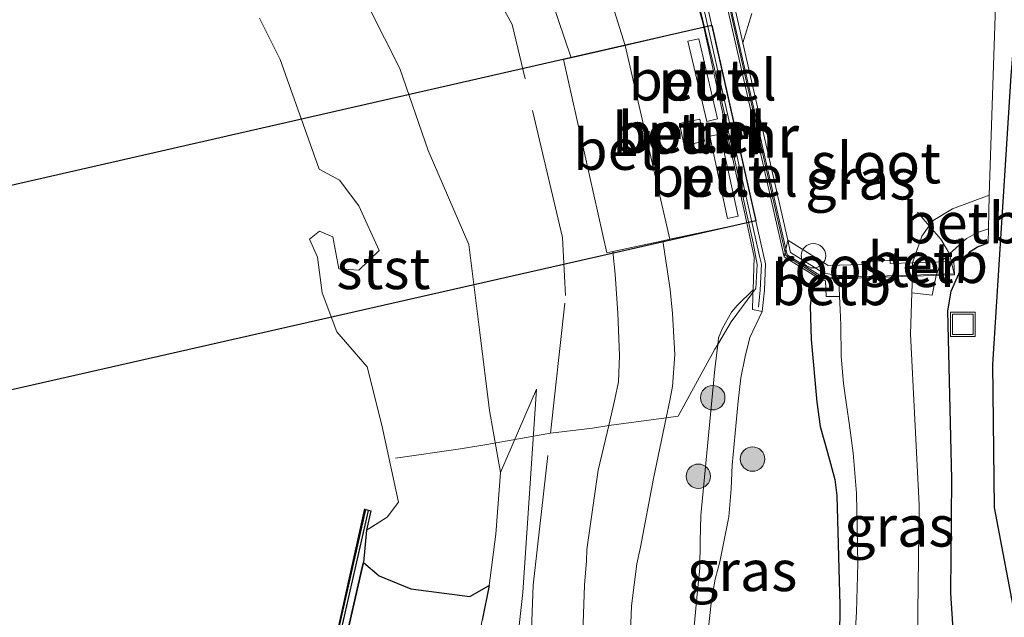
# Model space of a CAD drawing. Units: metres. Extents: x 229997 to 240003, y 481249 to 487501.
# Drawn here: x 239870 to 239930, y 481602 to 481639 of the extents above; entities that cross this region are included whole.
import ezdxf
from ezdxf.enums import TextEntityAlignment as Align

# ---------------------------------------------------------------- set-up
doc = ezdxf.new("R2010")
doc.units = ezdxf.units.M
doc.linetypes.add('IE-TERREINAFSCHEIDING', pattern=[10, 8, -2])
doc.layers.get('0').update_dxf_attribs({"lineweight": 25})
for name, color, linetype, lineweight in [('B-ME-AL-OVERIG-S-B1', 7, 'Continuous', 18), ('B-ME-GC-DAMWAND-GV-B6', 10, 'Continuous', 25), ('B-ME-GC-DAMWAND-L-B1', 10, 'Continuous', 25), ('B-ME-GR-BOOM-S-B1', 93, 'Continuous', 18), ('B-ME-GR-BOS-GV-B6', 10, 'Continuous', 25), ('B-ME-GW-INSTEEKWATERGANG-L-B1', 10, 'Continuous', 25), ('B-ME-GW-KRUINLIJN-L-B1', 93, 'Continuous', 18), ('B-ME-GW-TEENLIJN-L-B1', 93, 'Continuous', 18), ('B-ME-IE-GRASLAND-GV-B6', 93, 'Continuous', 18), ('B-ME-IE-INRICHTINGSELEMENT-GV-B6', 253, 'Continuous', 18), ('B-ME-IE-INRICHTINGSELEMENT-S-B1', 253, 'Continuous', 18), ('B-ME-IE-RIET-GV-B6', 10, 'Continuous', 25), ('B-ME-IE-TERREINAFSCHEIDING-DOORGANG-L-B1', 8, 'IE-TERREINAFSCHEIDING-KUNSTMATIG-OPEN', 18), ('B-ME-IE-TERREINAFSCHEIDING-RASTERHEKWERK-L-B1', 8, 'IE-TERREINAFSCHEIDING', 18), ('B-ME-KW-DUIKER-GV-B6', 10, 'Continuous', 25), ('B-ME-KW-LEUNING-L-B1', 8, 'Continuous', 18), ('B-ME-KW-LEUNING-L-B2', 8, 'Continuous', 18), ('B-ME-KW-REMMINGWERK-L-B1', 10, 'Continuous', 25), ('B-ME-MW-MUUR-GV-B6', 8, 'IE-TERREINAFSCHEIDING-KUNSTMATIG', 18), ('B-ME-MW-MUUR-L-B1', 8, 'IE-TERREINAFSCHEIDING-KUNSTMATIG', 18), ('B-ME-OB-BEKLEDING-GV-B6', 253, 'Continuous', 18), ('B-ME-OB-WATERLIJN-L-B1', 133, 'OB-WATERLIJN', 18), ('B-ME-OG-WATER-GV-B6', 153, 'Continuous', 18), ('B-ME-VH-VERH_SOORT-BETON-OVERIG-GV-B6', 8, 'IE-TERREINAFSCHEIDING-NATUURLIJK-HOUTWAL', 18), ('B-ME-VH-VERH_SOORT-BITUMEN-GV-B6', 8, 'IE-TERREINAFSCHEIDING-NATUURLIJK-HOUTWAL', 18), ('B-ME-VH-VERH_SOORT-GV-B6', 8, 'Continuous', 18), ('B-ME-VH-VERH_SOORT-KLINKERS-GV-B6', 8, 'IE-TERREINAFSCHEIDING-NATUURLIJK-HOUTWAL', 18)]:
    doc.layers.add(name, color=color, linetype=linetype, lineweight=lineweight)
doc.styles.add('NLCS-ISO', font='NLCS-ISO.TTF')
doc.linetypes.add('IE-TERREINAFSCHEIDING-KUNSTMATIG', pattern='A,4,[82,NLCS.SHX,S=0.75,R=90,X=0,Y=0],4,-2', length=10)
doc.linetypes.add('IE-TERREINAFSCHEIDING-KUNSTMATIG-OPEN', pattern='A,7,-1.5,[67,NLCS.SHX,S=0.75,R=0,X=0,Y=0],-1.5', length=10)
doc.linetypes.add('IE-TERREINAFSCHEIDING-NATUURLIJK-HOUTWAL', pattern='A,7,-1.5,[67,NLCS.SHX,S=0.75,R=45,X=0,Y=0],-1.5,7,-1.5,[70,NLCS.SHX,S=0.75,R=0,X=0,Y=0],-1.5', length=20)
doc.linetypes.add('OB-WATERLIJN', pattern='A,10,[32,NLCS.SHX,S=2,R=0,X=0,Y=0],-12', length=22)

# ---------------------------------------------------------------- blocks, each defined once
blk = doc.blocks.new('dtb')
blk.add_circle((0, 0), 0.75)
blk = doc.blocks.new('put')
for p, q in [((0.75, 0.75), (-0.75, 0.75)), ((-0.75, 0.75), (-0.75, -0.75)), ((0.75, -0.75), (0.75, 0.75)), ((-0.75, -0.75), (0.75, -0.75))]:
    blk.add_line(p, q)
blk.add_lwpolyline([(-0.625, 0.625), (0.625, 0.625), (0.625, -0.625), (-0.625, -0.625)], close=True)
blk = doc.blocks.new('boom')
blk.add_hatch(color=256).paths.add_polyline_path([(-0.75, 0, 1), (0.75, 0, 1)])
blk.add_circle((0, 0), 0.75)

msp = doc.modelspace()

# ---------------------------------------------------------------- linework, layer by layer
at = {"layer": 'B-ME-GC-DAMWAND-GV-B6'}
msp.add_polyline3d([(239891.3429, 481607.6241, 10.053), (239891.1469, 481605.6453, 10.2603), (239891.0916, 481605.4033, 10.2444), (239889.929, 481600.3144, 10.2707), (239888.5196, 481592.789, 10.2694), (239890.7862, 481582.9869, 10.2709), (239894.9271, 481564.9866, 10.2694), (239899.1234, 481547.3961, 10.2587), (239903.0424, 481531.3598, 10.2723), (239903.1171, 481531.0541, 10.4926), (239903.493, 481529.4924, 10.4928), (239903.7294, 481527.4869, 10.053), (239903.9841, 481526.4472, 10.053), (239903.6791, 481526.3725, 10.053), (239902.6479, 481530.582, 10.053), (239898.4052, 481547.8167, 10.053), (239894.2201, 481565.4916, 10.053), (239890.169, 481583.1273, 10.053), (239888.0022, 481592.5105, 10.053), (239888.0885, 481593.972, 10.053), (239889.4669, 481600.7569, 10.053), (239891.3038, 481608.8737, 10.053), (239891.61, 481608.8044, 10.053), (239891.3429, 481607.6241, 10.053)], dxfattribs=at)
at = {"layer": 'B-ME-GC-DAMWAND-L-B1'}
msp.add_polyline3d([(239903.8221, 481526.4485, 10.5183), (239902.8003, 481530.6194, 10.514), (239898.5579, 481547.8536, 10.5162), (239894.373, 481565.5272, 10.5267), (239890.322, 481583.1625, 10.5283), (239888.1603, 481592.5238, 10.5188), (239888.2446, 481593.9516, 10.5163), (239889.6204, 481600.724, 10.4987), (239891.4549, 481608.8303, 10.5108)], dxfattribs=at)
at = {"layer": 'B-ME-GR-BOS-GV-B6'}
msp.add_polyline3d([(239980.32, 481594.021, 10.551), (239955.393, 481593.008, 10.481), (239946.089, 481592.538, 10.527), (239937.909, 481591.289, 10.614), (239933.964, 481596.031, 10.585), (239931.176, 481601.788, 10.397), (239929.802, 481608.999, 10.238), (239929.7, 481617.762, 10.042), (239930.834, 481635.45, 9.703), (239931.749, 481646.867, 9.653), (239932.655, 481649.564, 9.628), (239934.992, 481651.439, 9.632), (239941.625, 481654.297, 9.616), (239949.039, 481656.387, 9.574), (239961.41, 481659.229, 9.57), (239966.755, 481660.225, 9.606), (239980.32, 481594.021, 10.551)], dxfattribs=at)
at = {"layer": 'B-ME-GW-INSTEEKWATERGANG-L-B1'}
for points in [[(239927.3524, 481600.2738, 10.1563), (239927.1232, 481603.7564, 10.0764), (239927.1975, 481610.7471, 10.0267), (239926.953, 481621.0633, 9.7394), (239927.156, 481622.2552, 9.7157), (239928.0841, 481624.3944, 9.6962), (239928.318, 481624.6814, 9.7027), (239928.7518, 481624.9848, 9.6984), (239929.4128, 481625.221, 9.7211)], [(239919.1159, 481622.9938, 9.7459), (239918.7305, 481622.4806, 9.8129), (239918.5801, 481621.8923, 9.8582), (239918.5117, 481621.3513, 9.8798), (239918.5668, 481619.3022, 9.8842), (239918.9267, 481615.4596, 10.0094), (239919.1207, 481613.9675, 9.9706), (239919.5776, 481612.3667, 9.9554), (239920.023, 481610.7149, 9.8971), (239920.1522, 481609.7436, 9.8604), (239920.3355, 481603.0125, 9.8474), (239920.2493, 481595.0774, 10.0094)]]:
    msp.add_polyline3d(points, dxfattribs=at)
at = {"layer": 'B-ME-GW-KRUINLIJN-L-B1'}
for points in [[(239915.0139, 481622.3484, 10.962), (239914.0463, 481621.3844, 10.9544), (239913.6855, 481620.9715, 10.9544), (239913.1358, 481619.9947, 10.9544), (239912.9031, 481619.3962, 10.9544), (239912.8548, 481619.0002, 10.9544), (239912.6706, 481617.49, 10.9544), (239911.8146, 481608.5233, 11.1191), (239911.7718, 481606.9459, 11.1245), (239911.749, 481605.2854, 11.1488), (239911.6221, 481603.9086, 11.1488), (239911.1798, 481599.337, 11.1947), (239910.9606, 481597.7884, 11.2244), (239910.8206, 481596.0147, 11.2406), (239910.8436, 481595.1675, 11.2595), (239910.9405, 481594.1785, 11.2541), (239911.4184, 481591.0015, 11.219), (239911.907, 481590.0582, 11.2001), (239912.4482, 481589.4285, 11.1299), (239913.2145, 481588.8731, 11.0327), (239914.2155, 481588.4313, 10.9166), (239915.054, 481588.1897, 10.8329), (239916.1615, 481588.0521, 10.7114), (239917.8665, 481587.9167, 10.6331)], [(239901.7529, 481616.2567, 11.2713), (239900.9224, 481603.7924, 11.3021), (239900.4142, 481599.3702, 11.2392), (239900.0114, 481595.158, 11.2399), (239900.1384, 481590.1903, 11.2427), (239905.1953, 481568.2291, 11.2421), (239910.6066, 481545.9089, 11.0603), (239916.1835, 481524.5475, 11.1367), (239921.7604, 481498.9369, 11.122), (239928.2092, 481472.9965, 11.0294), (239932.6102, 481449.6943, 11.0434), (239935.5234, 481434.5444, 11.0176), (239936.7725, 481431.2862, 11.0296), (239937.2547, 481427.5913, 10.9521)]]:
    msp.add_polyline3d(points, dxfattribs=at)
at = {"layer": 'B-ME-GW-TEENLIJN-L-B1'}
for points in [[(239917.8665, 481587.9167, 10.6331), (239914.8037, 481589.3136, 10.5683), (239914.1508, 481589.6686, 10.5575), (239912.9508, 481590.9079, 10.5467), (239912.7038, 481591.4506, 10.5413), (239912.4353, 481592.4634, 10.5305), (239912.2642, 481593.6187, 10.5251), (239912.2008, 481599.7507, 10.4738), (239912.2627, 481601.4506, 10.4522), (239912.4708, 481603.3273, 10.4198), (239912.6959, 481604.6164, 10.382), (239912.971, 481605.6706, 10.3442), (239913.5332, 481608.4255, 10.3307), (239913.6782, 481610.1403, 10.3577), (239913.7313, 481611.5952, 10.3739), (239914.1089, 481615.5194, 10.4603), (239914.2757, 481616.9568, 10.4286), (239914.5266, 481618.2482, 10.3595), (239914.8145, 481619.4197, 10.3048), (239915.5766, 481621.0094, 10.0139)], [(239901.7529, 481616.2567, 11.2713), (239899.5553, 481611.1405, 10.7671), (239899.2604, 481607.3632, 10.6688), (239898.8532, 481604.2224, 10.6707), (239898.4143, 481602.1009, 10.452), (239897.4592, 481597.0001, 10.4329), (239896.8714, 481593.0316, 10.2412), (239897.383, 481589.313, 10.2874), (239903.0834, 481567.2871, 10.4605), (239907.9952, 481545.9004, 10.2903), (239913.6379, 481523.2296, 10.3744), (239919.7634, 481497.9481, 10.3648), (239926.1693, 481473.3642, 10.569), (239930.7357, 481448.3128, 10.4053), (239932.6094, 481433.6802, 10.4453), (239934.7571, 481432.1164, 10.7186), (239935.6174, 481429.3019, 10.7853), (239934.8688, 481426.0418, 10.633)]]:
    msp.add_polyline3d(points, dxfattribs=at)
at = {"layer": 'B-ME-IE-GRASLAND-GV-B6'}
for points in [[(239900.4142, 481599.3702, 11.2392), (239900.9224, 481603.7924, 11.3021), (239901.7529, 481616.2567, 11.2713), (239899.5553, 481611.1405, 10.7671), (239898.8627, 481614.9433, 10.8535), (239898.2747, 481619.7358, 10.894), (239897.614, 481625.1123, 10.8588), (239895.1238, 481630.8743, 10.5429), (239893.3743, 481635.9035, 10.6276), (239891.5326, 481639.5704, 10.6801), (239889.8445, 481642.2909, 10.6463), (239888.6448, 481643.0984, 10.4896), (239887.1119, 481643.469, 10.4303), (239885.6164, 481643.2908, 10.3598), (239883.9396, 481642.6973, 10.2441), (239883.896, 481642.9041, 10.2421), (239881.7619, 481653.0199, 10.252), (239889.5941, 481653.6425, 11.121), (239887.2192, 481658.8223, 11.0919), (239881.9189, 481670.9731, 10.9962)], [(239927.3524, 481600.2738, 10.1563), (239927.1232, 481603.7564, 10.0764), (239927.1975, 481610.7471, 10.0267), (239926.953, 481621.0633, 9.7394), (239927.156, 481622.2552, 9.7157), (239928.0841, 481624.3944, 9.6962), (239928.318, 481624.6814, 9.7027), (239928.7518, 481624.9848, 9.6984), (239929.4128, 481625.221, 9.7211), (239929.4306, 481626.0811, 9.3047), (239929.4733, 481628.1378, 8.3088), (239930.0868, 481646.51, 8.1531)], [(239914.947, 481639.2643, 8.1531), (239914.3848, 481637.4865, 8.1309), (239913.5102, 481641.3281, 9.1949)], [(239911.2506, 481641.1638, 10.9999), (239911.9245, 481638.7814, 10.9999), (239911.9994, 481638.4398, 10.9999), (239907.1795, 481637.3212, 11.0259), (239906.3996, 481639.7891, 11.012)], [(239912.2627, 481601.4506, 10.4522), (239912.4708, 481603.3273, 10.4198), (239912.6959, 481604.6164, 10.382), (239912.971, 481605.6706, 10.3442), (239913.5332, 481608.4255, 10.3307), (239913.6782, 481610.1403, 10.3577), (239913.7313, 481611.5952, 10.3739), (239914.1089, 481615.5194, 10.4603), (239914.2757, 481616.9568, 10.4286), (239914.5266, 481618.2482, 10.3595), (239914.8145, 481619.4197, 10.3048), (239915.5766, 481621.0094, 10.0139), (239915.7079, 481622.3137, 10.0139), (239915.7805, 481623.9375, 10.0139), (239911.8725, 481641.2637, 10.0139)], [(239913.0902, 481641.2325, 9.8555), (239916.93, 481624.3666, 9.8595), (239919.1159, 481622.9938, 9.7459), (239918.7305, 481622.4806, 9.8129), (239918.5801, 481621.8923, 9.8582), (239918.5117, 481621.3513, 9.8798), (239918.5668, 481619.3022, 9.8842), (239918.9267, 481615.4596, 10.0094), (239919.1207, 481613.9675, 9.9706), (239919.5776, 481612.3667, 9.9554), (239920.023, 481610.7149, 9.8971), (239920.1522, 481609.7436, 9.8604), (239920.3355, 481603.0125, 9.8474), (239920.2493, 481595.0774, 10.0094)], [(239902.6831, 481640.0481, 11.0286), (239903.8724, 481636.5536, 11.0438), (239903.405, 481636.4452, 11.0463), (239906.0557, 481624.6147, 11.0128), (239906.4359, 481624.696, 11.049), (239906.5662, 481623.3088, 11.0111), (239906.7402, 481620.9154, 11.0284), (239906.8367, 481618.3139, 11.0975), (239906.7647, 481616.6953, 11.0975), (239906.5533, 481615.6405, 11.1104), (239906.173, 481614.027, 11.1281), (239905.5282, 481611.2909, 11.158), (239904.842, 481606.4294, 11.253), (239904.8134, 481605.7435, 11.253), (239904.6978, 481604.2541, 11.266), (239904.4818, 481598.4266, 11.3394)], [(239930.834, 481635.45, 9.703), (239929.7, 481617.762, 10.042), (239929.802, 481608.999, 10.238), (239931.176, 481601.788, 10.397)], [(239907.3861, 481598.1158, 11.3435), (239907.5716, 481602.9799, 11.2702), (239907.8955, 481605.5601, 11.2247), (239908.1213, 481606.5775, 11.2148), (239908.913, 481610.776, 11.1118), (239909.6985, 481614.5003, 11.0933), (239909.9214, 481615.5571, 11.0881), (239910.0868, 481616.4234, 11.0841), (239910.2156, 481618.3779, 11.0782), (239910.0907, 481620.8917, 11.0584), (239909.9305, 481622.353, 11.0445), (239909.4876, 481625.3468, 11.0307), (239909.9085, 481625.4392, 11.007), (239914.6288, 481626.4493, 10.9999), (239915.092, 481624.3367, 10.9999), (239915.0139, 481622.3484, 10.962), (239914.0463, 481621.3844, 10.9544), (239913.6855, 481620.9715, 10.9544), (239913.1358, 481619.9947, 10.9544), (239912.9031, 481619.3962, 10.9544), (239912.8548, 481619.0002, 10.9544), (239912.6706, 481617.49, 10.9544), (239911.8146, 481608.5233, 11.1191), (239911.7718, 481606.9459, 11.1245), (239911.749, 481605.2854, 11.1488), (239911.6221, 481603.9086, 11.1488), (239911.1798, 481599.337, 11.1947)], [(239925.0573, 481599.3217, 8.6346), (239925.185, 481609.1623, 8.6346), (239924.6539, 481619.6223, 8.6319), (239924.7382, 481622.1505, 8.6319), (239925.9823, 481622.0112, 9.3534), (239926.2345, 481623.2257, 9.4021), (239926.5273, 481624.062, 9.4021), (239927.055, 481624.5436, 9.3664), (239928.0782, 481625.4776, 9.2971), (239928.7679, 481625.8477, 9.3031), (239929.4306, 481626.0811, 9.3047), (239929.4128, 481625.221, 9.7211), (239928.7518, 481624.9848, 9.6984), (239928.318, 481624.6814, 9.7027), (239928.0841, 481624.3944, 9.6962), (239927.156, 481622.2552, 9.7157)], [(239920.2493, 481595.0774, 10.0094), (239920.3355, 481603.0125, 9.8474), (239920.1522, 481609.7436, 9.8604), (239920.023, 481610.7149, 9.8971), (239919.5776, 481612.3667, 9.9554), (239919.1207, 481613.9675, 9.9706), (239918.9267, 481615.4596, 10.0094), (239918.5668, 481619.3022, 9.8842), (239918.5117, 481621.3513, 9.8798), (239918.5801, 481621.8923, 9.8582), (239918.7305, 481622.4806, 9.8129), (239919.1159, 481622.9938, 9.7459), (239919.4537, 481622.884, 9.3813), (239919.4969, 481621.935, 9.2181), (239920.3159, 481621.9437, 8.6346), (239920.3476, 481621.1286, 8.6346), (239920.3955, 481620.159, 8.6346), (239920.4029, 481618.2831, 8.6346), (239920.5613, 481616.5988, 8.6346), (239920.7276, 481615.4386, 8.6346), (239920.9491, 481613.8966, 8.6346), (239921.1414, 481612.33, 8.6346), (239921.3568, 481609.877, 8.6346), (239921.4278, 481605.5474, 8.6346), (239921.3512, 481602.623, 8.6346), (239921.2551, 481600.8936, 8.6346)], [(239911.1798, 481599.337, 11.1947), (239911.6221, 481603.9086, 11.1488), (239911.749, 481605.2854, 11.1488), (239911.7718, 481606.9459, 11.1245), (239911.8146, 481608.5233, 11.1191), (239912.6706, 481617.49, 10.9544), (239912.8548, 481619.0002, 10.9544), (239912.9031, 481619.3962, 10.9544), (239913.1358, 481619.9947, 10.9544), (239913.6855, 481620.9715, 10.9544), (239914.0463, 481621.3844, 10.9544), (239915.0139, 481622.3484, 10.962), (239915.0076, 481622.1883, 10.959), (239914.9982, 481621.9481, 10.9544), (239914.9818, 481621.1436, 10.497), (239915.5766, 481621.0094, 10.0139), (239914.8145, 481619.4197, 10.3048), (239914.5266, 481618.2482, 10.3595), (239914.2757, 481616.9568, 10.4286), (239914.1089, 481615.5194, 10.4603), (239913.7313, 481611.5952, 10.3739), (239913.6782, 481610.1403, 10.3577), (239913.5332, 481608.4255, 10.3307), (239912.971, 481605.6706, 10.3442), (239912.6959, 481604.6164, 10.382), (239912.4708, 481603.3273, 10.4198), (239912.2627, 481601.4506, 10.4522)], [(239927.156, 481622.2552, 9.7157), (239926.953, 481621.0633, 9.7394), (239927.1975, 481610.7471, 10.0267), (239927.1232, 481603.7564, 10.0764), (239927.3524, 481600.2738, 10.1563)], [(239898.4143, 481602.1009, 10.452), (239898.8532, 481604.2224, 10.6707), (239899.2604, 481607.3632, 10.6688), (239899.5553, 481611.1405, 10.7671), (239901.7529, 481616.2567, 11.2713), (239900.9224, 481603.7924, 11.3021), (239900.4142, 481599.3702, 11.2392)]]:
    msp.add_polyline3d(points, dxfattribs=at)
at = {"layer": 'B-ME-IE-INRICHTINGSELEMENT-GV-B6'}
for points in [[(239912.8362, 481632.8167, 10.9859), (239912.1783, 481632.6627, 10.9859), (239911.0281, 481637.574, 10.9859), (239911.686, 481637.7281, 10.9859), (239912.8362, 481632.8167, 10.9859)], [(239912.0408, 481631.4454, 10.9859), (239910.7917, 481631.1852, 10.9859), (239910.5106, 481632.5346, 10.9859), (239911.7598, 481632.7947, 10.9859), (239912.0408, 481631.4454, 10.9859)], [(239914.1004, 481626.8582, 10.9859), (239913.4588, 481626.7192, 10.9859), (239912.3689, 481631.7475, 10.9859), (239913.0105, 481631.8866, 10.9859), (239914.1004, 481626.8582, 10.9859)], [(239917.1387, 481625.39, 9.4021), (239919.612, 481623.8367, 9.4021), (239921.6907, 481623.9044, 9.4021), (239921.6865, 481624.066, 9.4021), (239923.4196, 481624.13, 9.4021), (239923.4199, 481623.9607, 9.4021), (239924.7821, 481624.0051, 9.4021), (239927.3203, 481624.0878, 9.4021), (239927.3472, 481623.2619, 9.4021), (239919.1159, 481622.9938, 9.4021), (239916.93, 481624.3666, 9.4021), (239917.1387, 481625.39, 9.4021)]]:
    msp.add_polyline3d(points, dxfattribs=at)
at = {"layer": 'B-ME-IE-RIET-GV-B6'}
for points in [[(239889.929, 481600.3144, 10.2707), (239891.0916, 481605.4033, 10.2444), (239891.1469, 481605.6453, 10.2603), (239892.1247, 481604.8139, 10.3092), (239894.0452, 481604.0236, 10.3542), (239897.6665, 481603.5606, 10.4897), (239898.8532, 481604.2224, 10.6707)], [(239898.8532, 481604.2224, 10.6707), (239898.4143, 481602.1009, 10.452)]]:
    msp.add_polyline3d(points, dxfattribs=at)
at = {"layer": 'B-ME-IE-TERREINAFSCHEIDING-DOORGANG-L-B1'}
msp.add_polyline3d([(239910.4228, 481614.5976, 11.0948), (239909.6985, 481614.5003, 11.0933), (239906.173, 481614.027, 11.1281), (239905.1795, 481613.8587, 11.219)], dxfattribs=at)
at = {"layer": 'B-ME-IE-TERREINAFSCHEIDING-RASTERHEKWERK-L-B1'}
for points in [[(239957.1347, 481357.59, 11.2063), (239956.4258, 481360.6581, 11.2544), (239951.1129, 481383.8934, 11.2768), (239947.1257, 481401.4542, 11.24), (239939.1907, 481436.2709, 11.2656), (239931.1831, 481471.3977, 11.1992), (239923.314, 481505.7432, 11.302), (239915.5619, 481539.5722, 11.3276), (239909.6034, 481565.3799, 11.3789), (239906.6894, 481572.8998, 11.434), (239902.4292, 481587.7596, 11.4456), (239901.6964, 481593.5745, 11.3981), (239901.349, 481598.7357, 11.3324), (239901.5442, 481604.2408, 11.3661), (239902.613, 481613.5665, 11.3375), (239903.5309, 481621.9863, 11.4217), (239903.342, 481625.5435, 11.4285), (239900.2615, 481638.6081, 11.4136), (239895.6996, 481647.0389, 11.2797), (239886.9753, 481659.2771, 11.0641), (239881.8346, 481670.7386, 11.0516), (239878.3879, 481689.297, 11.06), (239877.4521, 481693.2443, 11.0458), (239871.6916, 481716.804, 11.0505)], [(239927.3236, 481623.3166, 9.6046), (239927.055, 481624.5436, 9.3664), (239926.5142, 481625.443, 8.8067), (239925.8095, 481626.2652, 8.3088), (239925.0856, 481627.1098, 8.3088)], [(239910.4228, 481614.5976, 11.0948), (239912.6822, 481618.7062, 10.9534), (239912.8548, 481619.0002, 10.9544), (239913.671, 481620.3905, 10.8325), (239915.0076, 481622.1883, 10.959), (239915.1791, 481622.419, 10.9891)], [(239893.1113, 481612.0355, 10.0834), (239897.1061, 481612.6032, 10.5587), (239898.7001, 481612.8566, 10.7079), (239902.613, 481613.5665, 11.3375), (239905.1795, 481613.8587, 11.2186)]]:
    msp.add_polyline3d(points, dxfattribs=at)
at = {"layer": 'B-ME-KW-DUIKER-GV-B6'}
msp.add_polyline3d([(239915.1903, 481626.5617, 8.248), (239812.5922, 481603.2664, 8.1613), (239809.9987, 481615.1616, 8.1613), (239912.4845, 481638.558, 8.248), (239915.1903, 481626.5617, 8.248)], dxfattribs=at)
at = {"layer": 'B-ME-KW-LEUNING-L-B1'}
for points in [[(239919.1709, 481623.0776, 9.6772), (239917.0265, 481624.4419, 9.8339), (239913.1825, 481641.4221, 9.8714), (239914.8309, 481643.7326, 9.5906), (239918.5571, 481645.7575, 8.4739)], [(239915.1791, 481622.419, 10.9891), (239915.2586, 481623.8913, 11.0076), (239915.0156, 481625.2313, 11.0143), (239912.6482, 481635.8826, 11.0294), (239911.4178, 481641.077, 11.0194), (239910.6629, 481642.3998, 11.016)]]:
    msp.add_polyline3d(points, dxfattribs=at)
at = {"layer": 'B-ME-KW-LEUNING-L-B2'}
msp.add_line((239919.1709, 481623.0776, 9.6772), (239927.3236, 481623.3166, 9.6046), dxfattribs=at)
at = {"layer": 'B-ME-KW-REMMINGWERK-L-B1'}
msp.add_polyline3d([(239891.2131, 481608.929, 10.3187), (239888.7916, 481597.9858, 10.316), (239887.8789, 481593.2379, 10.3209), (239887.9114, 481592.5368, 10.3278), (239888.8587, 481588.4569, 10.3197), (239896.5079, 481555.5591, 10.3115), (239900.7483, 481537.9895, 10.3224), (239903.6403, 481526.3399, 10.3196)], dxfattribs=at)
at = {"layer": 'B-ME-MW-MUUR-GV-B6'}
for points in [[(239915.7079, 481622.3137, 10.0139), (239915.5766, 481621.0094, 10.0139), (239914.9818, 481621.1436, 10.497), (239914.9982, 481621.9481, 10.9544), (239915.0076, 481622.1883, 10.959), (239915.0139, 481622.3484, 10.962), (239915.092, 481624.3367, 10.9999), (239914.6288, 481626.4493, 10.9999), (239911.9994, 481638.4398, 10.9999), (239911.9245, 481638.7814, 10.9999), (239911.2506, 481641.1638, 10.9999), (239910.4843, 481642.3964, 10.9999), (239910.9937, 481642.7616, 10.0139), (239911.8725, 481641.2637, 10.0139), (239915.7805, 481623.9375, 10.0139), (239915.7079, 481622.3137, 10.0139)], [(239919.345, 481623.3585, 8.1309), (239919.1159, 481622.9938, 9.7459), (239916.93, 481624.3666, 9.8595), (239913.0902, 481641.2325, 9.8555), (239913.5102, 481641.3281, 9.1949), (239914.3848, 481637.4865, 8.1309), (239917.1387, 481625.39, 8.1309), (239917.3103, 481624.6364, 8.1309), (239919.345, 481623.3585, 8.1309)]]:
    msp.add_polyline3d(points, dxfattribs=at)
at = {"layer": 'B-ME-MW-MUUR-L-B1'}
for points in [[(239915.3536, 481621.2902, 10.5846), (239915.4156, 481621.9061, 10.9544), (239915.4585, 481622.3318, 10.962), (239915.5293, 481623.9152, 10.9922), (239915.4176, 481624.4101, 10.9999), (239912.1639, 481638.8354, 10.9999), (239911.6372, 481641.1707, 10.9999), (239911.5412, 481641.3343, 10.9999), (239910.8947, 481642.4363, 10.9999)], [(239913.3296, 481641.0819, 9.8555), (239917.1066, 481624.4919, 9.859), (239919.1203, 481623.2272, 9.7514)]]:
    msp.add_polyline3d(points, dxfattribs=at)
at = {"layer": 'B-ME-OB-BEKLEDING-GV-B6'}
for points in [[(239891.5326, 481639.5704, 10.6801), (239893.3743, 481635.9035, 10.6276), (239895.1238, 481630.8743, 10.5429), (239897.614, 481625.1123, 10.8588), (239898.2747, 481619.7358, 10.894), (239898.8627, 481614.9433, 10.8535), (239899.5553, 481611.1405, 10.7671)], [(239899.5553, 481611.1405, 10.7671), (239899.2604, 481607.3632, 10.6688), (239898.8532, 481604.2224, 10.6707), (239897.6665, 481603.5606, 10.4897), (239894.0452, 481604.0236, 10.3542), (239892.1247, 481604.8139, 10.3092), (239891.1469, 481605.6453, 10.2603), (239891.3429, 481607.6241, 10.053), (239892.6011, 481608.4051, 10.053), (239893.2908, 481609.3298, 10.053), (239892.2844, 481614.0501, 10.053), (239891.375, 481617.6178, 10.053), (239889.5231, 481619.7642, 10.053), (239888.6163, 481622.1487, 10.053), (239888.3288, 481624.3462, 10.053), (239887.8541, 481625.443, 10.053), (239888.4635, 481625.9309, 10.053), (239889.2768, 481625.5923, 10.053), (239889.6409, 481623.6357, 10.053), (239890.8768, 481623.5491, 10.053), (239892.1104, 481624.75, 10.053), (239890.8716, 481627.4827, 10.053), (239889.6903, 481629.0597, 10.053), (239888.4391, 481629.73, 10.053), (239886.0605, 481636.4488, 10.053), (239884.7782, 481638.9975, 10.053)], [(239928.0782, 481625.4776, 9.2971), (239927.055, 481624.5436, 9.3664), (239926.5142, 481625.443, 8.8067), (239925.8095, 481626.2652, 8.3088), (239926.0408, 481626.5819, 8.3088), (239927.2298, 481627.3017, 8.3088), (239929.4733, 481628.1378, 8.3088), (239929.4306, 481626.0811, 9.3047), (239928.7679, 481625.8477, 9.3031), (239928.0782, 481625.4776, 9.2971)], [(239926.2345, 481623.2257, 9.4021), (239925.9823, 481622.0112, 9.3534), (239924.7382, 481622.1505, 8.6319), (239924.7724, 481623.1781, 8.6319), (239924.7821, 481624.0051, 8.1309), (239925.3425, 481625.6256, 8.3088), (239925.8095, 481626.2652, 8.3088), (239926.5142, 481625.443, 8.8067), (239927.055, 481624.5436, 9.3664), (239926.5273, 481624.062, 9.4021), (239926.2345, 481623.2257, 9.4021)], [(239920.3159, 481621.9437, 8.6346), (239919.4969, 481621.935, 9.2181), (239919.4537, 481622.884, 9.3813), (239919.1159, 481622.9938, 9.7459), (239919.345, 481623.3585, 8.1309), (239920.2403, 481623.211, 8.3211), (239920.2737, 481623.0315, 8.6346), (239920.3159, 481621.9437, 8.6346)]]:
    msp.add_polyline3d(points, dxfattribs=at)
at = {"layer": 'B-ME-OB-WATERLIJN-L-B1'}
msp.add_polyline3d([(239884.7782, 481638.9975, 10.053), (239886.0605, 481636.4488, 10.053), (239888.4391, 481629.73, 10.053), (239889.6903, 481629.0597, 10.053), (239890.8716, 481627.4827, 10.053), (239892.1104, 481624.75, 10.053), (239890.8768, 481623.5491, 10.053), (239889.6409, 481623.6357, 10.053), (239889.2768, 481625.5923, 10.053), (239888.4635, 481625.9309, 10.053), (239887.8541, 481625.443, 10.053), (239888.3288, 481624.3462, 10.053), (239888.6163, 481622.1487, 10.053), (239889.5231, 481619.7642, 10.053), (239891.375, 481617.6178, 10.053), (239892.2844, 481614.0501, 10.053), (239893.2908, 481609.3298, 10.053), (239892.6011, 481608.4051, 10.053), (239891.6412, 481607.8093, 10.053), (239891.3429, 481607.6241, 10.053), (239891.61, 481608.8044, 10.053), (239891.3038, 481608.8737, 10.053), (239889.4669, 481600.7569, 10.053)], dxfattribs=at)
at = {"layer": 'B-ME-OG-WATER-GV-B6'}
for points in [[(239927.8039, 481646.8139, 8.1531), (239929.0591, 481646.4613, 8.1531), (239930.0868, 481646.51, 8.1531), (239929.4733, 481628.1378, 8.3088), (239927.2298, 481627.3017, 8.3088), (239926.0408, 481626.5819, 8.3088), (239925.8095, 481626.2652, 8.3088), (239925.3425, 481625.6256, 8.3088), (239924.7821, 481624.0051, 8.1309), (239924.7724, 481623.1781, 8.6319), (239924.7382, 481622.1505, 8.6319), (239924.6539, 481619.6223, 8.6319), (239925.185, 481609.1623, 8.6346), (239925.0573, 481599.3217, 8.6346)], [(239884.7782, 481638.9975, 10.053), (239886.0605, 481636.4488, 10.053), (239888.4391, 481629.73, 10.053), (239889.6903, 481629.0597, 10.053), (239890.8716, 481627.4827, 10.053), (239892.1104, 481624.75, 10.053), (239890.8768, 481623.5491, 10.053), (239889.6409, 481623.6357, 10.053), (239889.2768, 481625.5923, 10.053), (239888.4635, 481625.9309, 10.053), (239887.8541, 481625.443, 10.053), (239888.3288, 481624.3462, 10.053), (239888.6163, 481622.1487, 10.053), (239889.5231, 481619.7642, 10.053), (239891.375, 481617.6178, 10.053), (239892.2844, 481614.0501, 10.053), (239893.2908, 481609.3298, 10.053), (239892.6011, 481608.4051, 10.053), (239891.6412, 481607.8093, 10.053), (239891.3429, 481607.6241, 10.053), (239891.61, 481608.8044, 10.053), (239891.3038, 481608.8737, 10.053), (239889.4669, 481600.7569, 10.053)], [(239921.2551, 481600.8936, 8.6346), (239921.3512, 481602.623, 8.6346), (239921.4278, 481605.5474, 8.6346), (239921.3568, 481609.877, 8.6346), (239921.1414, 481612.33, 8.6346), (239920.9491, 481613.8966, 8.6346), (239920.7276, 481615.4386, 8.6346), (239920.5613, 481616.5988, 8.6346), (239920.4029, 481618.2831, 8.6346), (239920.3955, 481620.159, 8.6346), (239920.3476, 481621.1286, 8.6346), (239920.3159, 481621.9437, 8.6346), (239920.2737, 481623.0315, 8.6346), (239920.2403, 481623.211, 8.3211), (239919.345, 481623.3585, 8.1309), (239917.3103, 481624.6364, 8.1309), (239917.1387, 481625.39, 8.1309), (239914.3848, 481637.4865, 8.1309), (239914.947, 481639.2643, 8.1531)]]:
    msp.add_polyline3d(points, dxfattribs=at)
at = {"layer": 'B-ME-VH-VERH_SOORT-BETON-OVERIG-GV-B6'}
msp.add_polyline3d([(239906.4359, 481624.696, 11.049), (239906.0557, 481624.6147, 11.0128), (239903.405, 481636.4452, 11.0463), (239903.8724, 481636.5536, 11.0438), (239907.1795, 481637.3212, 11.0259), (239909.9085, 481625.4392, 11.007), (239909.4876, 481625.3468, 11.0307), (239906.4359, 481624.696, 11.049)], dxfattribs=at)
at = {"layer": 'B-ME-VH-VERH_SOORT-BITUMEN-GV-B6'}
msp.add_polyline3d([(239887.1745, 481670.9508, 11.228), (239887.9433, 481668.7595, 11.241), (239889.398, 481665.5326, 11.2258), (239892.206, 481660.963, 11.1783), (239895.4364, 481656.5754, 11.1589), (239898.9405, 481652.326, 11.0941), (239903.5104, 481646.1099, 11.0358), (239905.675, 481641.7141, 11.025), (239906.3996, 481639.7891, 11.012), (239907.1795, 481637.3212, 11.0259), (239903.8724, 481636.5536, 11.0438), (239902.6831, 481640.0481, 11.0286), (239902.0736, 481641.6052, 11.0243), (239901.4933, 481642.6726, 11.0243), (239898.8839, 481646.6003, 11.0243), (239893.5716, 481654.279, 11.115), (239889.2557, 481660.6647, 11.1712), (239886.8218, 481664.8007, 11.249), (239884.9425, 481668.3787, 11.2641), (239884.5582, 481669.4547, 11.2749), (239884.2279, 481670.7386, 11.2446)], dxfattribs=at)
at = {"layer": 'B-ME-VH-VERH_SOORT-GV-B6'}
for points in [[(239911.9994, 481638.4398, 10.9999), (239914.6288, 481626.4493, 10.9999), (239909.9085, 481625.4392, 11.007), (239907.1795, 481637.3212, 11.0259), (239911.9994, 481638.4398, 10.9999)], [(239911.0281, 481637.574, 10.9859), (239912.1783, 481632.6627, 10.9859), (239912.8362, 481632.8167, 10.9859), (239911.686, 481637.7281, 10.9859), (239911.0281, 481637.574, 10.9859)], [(239912.0408, 481631.4454, 10.9859), (239911.7598, 481632.7947, 10.9859), (239910.5106, 481632.5346, 10.9859), (239910.7917, 481631.1852, 10.9859), (239912.0408, 481631.4454, 10.9859)], [(239912.3689, 481631.7475, 10.9859), (239913.4588, 481626.7192, 10.9859), (239914.1004, 481626.8582, 10.9859), (239913.0105, 481631.8866, 10.9859), (239912.3689, 481631.7475, 10.9859)]]:
    msp.add_polyline3d(points, dxfattribs=at)
at = {"layer": 'B-ME-VH-VERH_SOORT-KLINKERS-GV-B6'}
msp.add_polyline3d([(239904.4818, 481598.4266, 11.3394), (239904.6978, 481604.2541, 11.266), (239904.8134, 481605.7435, 11.253), (239904.842, 481606.4294, 11.253), (239905.5282, 481611.2909, 11.158), (239906.173, 481614.027, 11.1281), (239906.5533, 481615.6405, 11.1104), (239906.7647, 481616.6953, 11.0975), (239906.8367, 481618.3139, 11.0975), (239906.7402, 481620.9154, 11.0284), (239906.5662, 481623.3088, 11.0111), (239906.4359, 481624.696, 11.049), (239909.4876, 481625.3468, 11.0307), (239909.9305, 481622.353, 11.0445), (239910.0907, 481620.8917, 11.0584), (239910.2156, 481618.3779, 11.0782), (239910.0868, 481616.4234, 11.0841), (239909.9214, 481615.5571, 11.0881), (239909.6985, 481614.5003, 11.0933), (239908.913, 481610.776, 11.1118), (239908.1213, 481606.5775, 11.2148), (239907.8955, 481605.5601, 11.2247), (239907.5716, 481602.9799, 11.2702), (239907.3861, 481598.1158, 11.3435)], dxfattribs=at)

# ---------------------------------------------------------------- block references
at = {"layer": 'B-ME-AL-OVERIG-S-B1', "rotation": 90}
msp.add_blockref('put', (239927.8645, 481620.232, 9.8716), dxfattribs=at)
at = {"layer": 'B-ME-GR-BOOM-S-B1', "rotation": 90}
for p in [(239912.5449, 481615.7327, 11.2006), (239914.9819, 481611.9724, 10.2843), (239911.6636, 481610.9177, 11.1093)]:
    msp.add_blockref('boom', p, dxfattribs=at)
at = {"layer": 'B-ME-IE-INRICHTINGSELEMENT-S-B1', "rotation": 90}
msp.add_blockref('dtb', (239918.7143, 481624.4348, 9.3982), dxfattribs=at)

# ---------------------------------------------------------------- texts
at = {"layer": 'B-ME-IE-GRASLAND-GV-B6', "ltscale": 0.2, "style": 'NLCS-ISO'}
for p in [(239921.5885, 481629.127), (239923.9711, 481607.8598), (239914.3435, 481605.1326)]:
    msp.add_text('gras', height=2.5, dxfattribs=at).set_placement(p, align=Align.MIDDLE_CENTER)
at = {"layer": 'B-ME-IE-INRICHTINGSELEMENT-GV-B6', "ltscale": 0.2, "style": 'NLCS-ISO'}
for s, p in [('put', (239911.9322, 481635.1954)), ('put', (239911.2757, 481631.99)), ('put', (239913.2347, 481629.3029)), ('rooster', (239922.0003, 481623.7646))]:
    msp.add_text(s, height=2.5, dxfattribs=at).set_placement(p, align=Align.MIDDLE_CENTER)
at = {"layer": 'B-ME-MW-MUUR-GV-B6', "ltscale": 0.2, "style": 'NLCS-ISO'}
for p in [(239913.5983, 481631.9534), (239915.5982, 481631.7551)]:
    msp.add_text('mr', height=2.5, dxfattribs=at).set_placement(p, align=Align.MIDDLE_CENTER)
at = {"layer": 'B-ME-MW-MUUR-L-B1', "ltscale": 0.2, "style": 'NLCS-ISO'}
for p in [(239913.6537, 481631.9657), (239915.5731, 481631.6922)]:
    msp.add_text('mr', height=2.5, dxfattribs=at).set_placement(p, align=Align.MIDDLE_CENTER)
at = {"layer": 'B-ME-OB-BEKLEDING-GV-B6', "ltscale": 0.2, "style": 'NLCS-ISO'}
for s, p in [('betb', (239927.8536, 481626.445)), ('betb', (239925.7167, 481624.0059)), ('stst', (239892.3728, 481623.6374)), ('betb', (239919.7928, 481622.6508))]:
    msp.add_text(s, height=2.5, dxfattribs=at).set_placement(p, align=Align.MIDDLE_CENTER)
at = {"layer": 'B-ME-OG-WATER-GV-B6', "ltscale": 0.2, "style": 'NLCS-ISO'}
msp.add_text('sloot', height=2.5, dxfattribs=at).set_placement((239922.5421, 481630.117), align=Align.MIDDLE_CENTER)
at = {"layer": 'B-ME-VH-VERH_SOORT-BETON-OVERIG-GV-B6', "ltscale": 0.2, "style": 'NLCS-ISO'}
msp.add_text('bet', height=2.5, dxfattribs=at).set_placement((239906.6439, 481630.9438), align=Align.MIDDLE_CENTER)
at = {"layer": 'B-ME-VH-VERH_SOORT-GV-B6', "ltscale": 0.2, "style": 'NLCS-ISO'}
for p in [(239911.9322, 481635.1954), (239910.9302, 481631.9347), (239911.2757, 481631.99), (239913.2347, 481629.3029)]:
    msp.add_text('bet.el', height=2.5, dxfattribs=at).set_placement(p, align=Align.MIDDLE_CENTER)

doc.saveas('drawing.dxf')
